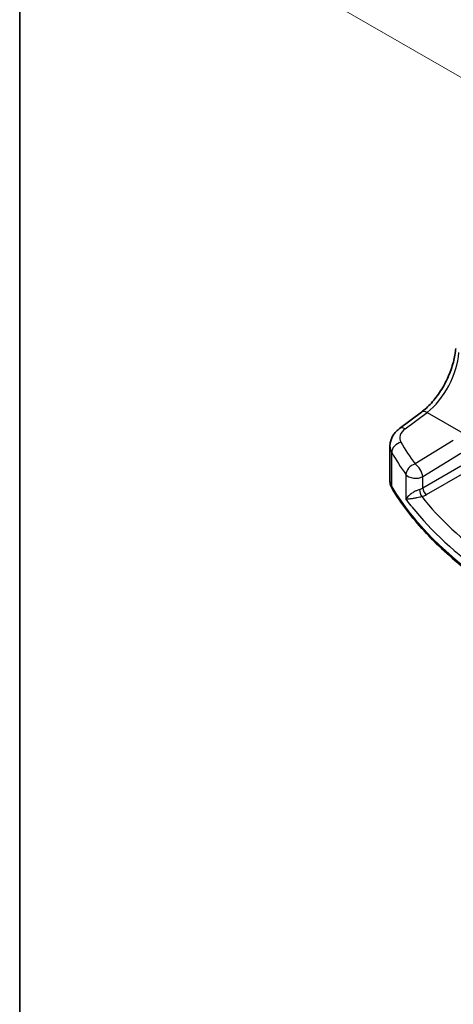
# Model space of a CAD drawing. Units: millimetres. Extents: x 22 to 3385, y 12 to 714.
# Drawn here: x 22 to 63, y 162 to 255 of the extents above; entities that cross this region are included whole.
import ezdxf

# ---------------------------------------------------------------- set-up
doc = ezdxf.new("R2010")
doc.units = ezdxf.units.MM
doc.header["$LTSCALE"] = 1.5
doc.layers.get('Defpoints').update_dxf_attribs({"lineweight": 25})
for name, color, linetype, lineweight in [('Border (ISO)', 7, 'Continuous', 35), ('Dimension (ISO)', 7, 'Continuous', 18), ('Visible (ISO)', 7, 'Continuous', 35), ('Visible Narrow (ISO)', 7, 'Continuous', 25)]:
    doc.layers.add(name, color=color, linetype=linetype, lineweight=lineweight)
doc.styles.add('Note Text (TK)', font='txt')
doc.dimstyles.new('Default - Method 1b (TK)', dxfattribs={"dimscale": 1.5, "dimtxt": 2.5, "dimasz": 2.5, "dimexe": 1, "dimexo": 1.5, "dimgap": 1, "dimtad": 1, "dimtoh": 1, "dimrnd": 1e-08, "dimdsep": 46, "dimtxsty": 'Note Text (TK)', "dimcen": 0.09, "dimdle": 5, "dimclrd": 100, "dimclre": 100, "dimclrt": 7, "dimadec": 1, "dimazin": 1, "dimtfac": 1, "dimtmove": 0, "dimatfit": 3, "dimfxl": 1, "dimtolj": 1, "dimlwd": -1, "dimlwe": -1, "dimarcsym": 0})

# ---------------------------------------------------------------- blocks, each defined once
blk = doc.blocks.new('図面枠 tk図枠')
at = {"layer": 'Border (ISO)'}
blk.add_line((14.5, 289), (14.5, 8), dxfattribs=at)
blk = doc.blocks.new('*D3')
at = {"layer": 'Defpoints', "color": 0}
for p in [(158.222, 297.466), (50.3, 257.627), (71.352, 245.473)]:
    blk.add_point(p, dxfattribs=at)
at = {"layer": 'Dimension (ISO)', "color": 100}
for p, q in [((155.972, 298.765), (137.263, 309.567)), ((135.515, 306.826), (53.548, 259.502)), ((69.102, 246.772), (48.8, 258.493))]:
    blk.add_line(p, q, dxfattribs=at)
for points in [[(135.203, 307.367), (135.828, 306.285), (138.763, 308.701)], [(53.235, 260.043), (53.86, 258.961), (50.3, 257.627)]]:
    blk.add_solid(points, dxfattribs=at)
at = {"layer": 'Dimension (ISO)', "color": 7, "insert": (89.132, 283.933), "char_height": 3.75, "attachment_point": 4, "rotation": 30, "style": 'Note Text (TK)'}
blk.add_mtext('\\A1;{\\H0.816x;\\Q-30;\\W0.816; \\H3.731;127}', dxfattribs=at)

msp = doc.modelspace()

# ---------------------------------------------------------------- linework, layer by layer
at = {"layer": 'Visible (ISO)'}
for p, q in [((57.7576, 216.6544), (59.8232, 218.1991)), ((56.8428, 211.6879), (56.8428, 214.9874))]:
    msp.add_line(p, q, dxfattribs=at)
for points, knots in [([(59.8232, 218.1991), (60.1373, 218.434), (60.4595, 218.7297), (61.08, 219.4179), (61.3784, 219.8101), (61.9202, 220.655), (62.1636, 221.1076), (62.5725, 222.0309), (62.7379, 222.5016), (62.9773, 223.4152), (63.0512, 223.8581), (63.079, 224.2634)], [-1.4835299, -1.4835299, -1.4835299, -1.4835299, -1.2042772, -1.2042772, -0.9250245, -0.9250245, -0.6457718, -0.6457718, -0.3665191, -0.3665191, -0.0872665, -0.0872665, -0.0872665, -0.0872665]), ([(56.8428, 214.9874), (56.8428, 215.1266), (56.8593, 215.2651), (56.9212, 215.5315), (56.9665, 215.6594), (57.0794, 215.8998), (57.1469, 216.0125), (57.298, 216.2218), (57.3817, 216.3185), (57.5612, 216.4972), (57.657, 216.5792), (57.7576, 216.6544)], [0.78539816, 0.78539816, 0.78539816, 0.78539816, 0.93200582, 0.93200582, 1.07861348, 1.07861348, 1.22522113, 1.22522113, 1.37182879, 1.37182879, 1.51843645, 1.51843645, 1.51843645, 1.51843645]), ([(56.8428, 211.6879), (56.8428, 211.6361), (56.8458, 211.5843), (56.8579, 211.4814), (56.8668, 211.4303), (56.8905, 211.3297), (56.9051, 211.28), (56.9396, 211.1827), (56.9595, 211.135), (57.004, 211.0418), (57.0286, 210.9964), (57.0554, 210.9522)], [0.78539816, 0.78539816, 0.78539816, 0.78539816, 0.85269986, 0.85269986, 0.92000156, 0.92000156, 0.98730326, 0.98730326, 1.05460496, 1.05460496, 1.12190666, 1.12190666, 1.12190666, 1.12190666]), ([(66.4529, 201.5613), (65.6338, 202.1094), (64.8497, 202.6756), (63.3561, 203.8414), (62.6466, 204.441), (61.3062, 205.6704), (60.6754, 206.3003), (59.4961, 207.5871), (58.9476, 208.2439), (57.9364, 209.5813), (57.4737, 210.2618), (57.0554, 210.9522)], [4.78583291, 4.78583291, 4.78583291, 4.78583291, 4.86092206, 4.86092206, 4.93601121, 4.93601121, 5.01110035, 5.01110035, 5.0861895, 5.0861895, 5.16127864, 5.16127864, 5.16127864, 5.16127864])]:
    msp.add_open_spline(points, degree=3, knots=knots, dxfattribs=at)
at = {"layer": 'Visible Narrow (ISO)'}
for p, q in [((58.2949, 216.6314), (60.3604, 218.176)), ((60.3604, 218.176), (63.9977, 216.0761)), ((62.8509, 215.5317), (59.2215, 213.2965)), ((57.0111, 211.116), (57.0111, 214.3878)), ((59.9522, 212.0896), (63.5817, 214.3248)), ((63.5817, 213.0953), (59.9522, 210.9998)), ((58.3663, 212.2881), (58.3663, 209.9753)), ((59.9522, 210.9998), (59.9522, 212.0896)), ((60.3053, 210.3883), (63.9348, 212.4838))]:
    msp.add_line(p, q, dxfattribs=at)
for centre, major_axis, ratio, start_param, end_param in [((60.0717, 222.0539), (2.277, 4.4567), 0.5400352, 3.986562, 5.3828254), ((60.422, 217.3982), (-0.5989, 0.8008), 0.5542216, 5.4329486, 6.2831853), ((58.3565, 215.8536), (-0.5989, 0.8008), 0.5542216, 5.4329486, 6.2831853), ((59.7812, 215.8662), (-1.9973, -0.1661), 0.6252357, 5.4982022, 6.567749), ((59.8428, 215.0884), (2.9984, 0.161), 0.6099222, 3.108864, 3.4453725), ((57.955, 214.5784), (0.8675, 0.4974), 0.7482426, 1.2309113, 2.7231055), ((104.1451, 227.851), (-48.9339, -4.0691), 0.6252357, 0.2845637, 0.3588358), ((104.2067, 227.0732), (49.9357, 4.0614), 0.624338, 3.427366, 3.5016381), ((59.2831, 212.5187), (0.812, 0.5837), 0.7297149, 1.1549282, 2.644524), ((59.2831, 212.5187), (-0.5244, 0.8515), 0.4940186, 3.9140299, 5.4802648), ((59.2831, 212.5187), (-1, 0), 0.5773503, 0.4107806, 2.3038346), ((59.8428, 211.6879), (-3, 0), 0.5773503, 0, 0.3365085), ((57.483, 211.2113), (-0.4276, -0.2591), 0.770702, 5.846314, 6.2831853), ((104.2067, 220.6478), (-50, 0), 0.5773503, 0.3365085, 0.7119542), ((59.2831, 211.4322), (-0.9989, -0.0739), 0.6206528, 1.9016919, 2.257951), ((59.835, 210.6015), (0.1306, -0.4826), 0.2723302, 4.050847, 5.6008466), ((59.3016, 211.0352), (1.4994, 0.0719), 0.6067281, 5.0600986, 5.4163577), ((104.1697, 224.2481), (-48.9793, -2.3474), 0.6067281, 0.4117239, 0.654989), ((60.2868, 210.7853), (0.25, -0.433), 0.5154213, 3.9283603, 5.4964176), ((104.2067, 223.4541), (49.9798, 2.3448), 0.6061595, 3.5515829, 3.8103431)]:
    msp.add_ellipse(centre, major_axis=major_axis, ratio=ratio, start_param=start_param, end_param=end_param, dxfattribs=at)
for points, knots in [([(59.651, 210.8699), (59.5984, 210.8545), (59.5438, 210.8359), (59.4017, 210.781), (59.3152, 210.7413), (59.1237, 210.6422), (59.0232, 210.5815), (58.8134, 210.4393), (58.7111, 210.3576), (58.5106, 210.1724), (58.4241, 210.07), (58.3663, 209.9753)], [-0.2774553, -0.2774553, -0.2774553, -0.2774553, -0.25198431, -0.25198431, -0.21123073, -0.21123073, -0.15825108, -0.15825108, -0.08983153, -0.08983153, 0.00076508, 0.00076508, 0.00076508, 0.00076508]), ([(58.3663, 209.9753), (58.4516, 209.9753), (58.5662, 209.9827), (58.8142, 210.0098), (58.9364, 210.026), (59.1784, 210.0644), (59.2917, 210.0841), (59.5016, 210.1249), (59.5946, 210.1442), (59.7437, 210.1778), (59.8001, 210.1912), (59.8535, 210.2044)], [-0.00076508, -0.00076508, -0.00076508, -0.00076508, 0.08983153, 0.08983153, 0.15825108, 0.15825108, 0.21123073, 0.21123073, 0.25198431, 0.25198431, 0.2774553, 0.2774553, 0.2774553, 0.2774553]), ([(58.9356, 209.2278), (58.908, 209.2627), (58.8805, 209.2976), (58.6866, 209.5455), (58.5243, 209.7597), (58.3663, 209.9753)], [0.346978206, 0.346978206, 0.346978206, 0.346978206, 0.350876956, 0.350876956, 0.374617551, 0.374617551, 0.374617551, 0.374617551])]:
    msp.add_open_spline(points, degree=3, knots=knots, dxfattribs=at)

# ---------------------------------------------------------------- block references
at = {"xscale": 1.5, "yscale": 1.5, "zscale": 1.5}
msp.add_blockref('図面枠 tk図枠', (0, 0), dxfattribs=at)

# ---------------------------------------------------------------- dimensions: what is measured, and where the dimension line sits
at = {"layer": 'Dimension (ISO)', "color": 100}
dim = msp.add_linear_dim(base=(50.3003, 257.6272), p1=(158.222, 297.4661), p2=(71.3524, 245.4727), angle=30, text='{\\H0.816x;\\Q-30;\\W0.816; \\H3.731;127}', dimstyle='Default - Method 1b (TK)', override={"dimgap": 1, "dimtoh": 0, "dimdec": 2, "dimlfac": 1.23587, "dimtol": 0, "dimlim": 0, "dimtp": 0, "dimtm": 0, "dimtdec": 2, "dimtofl": 0, "dimatfit": 1}, dxfattribs=at)
dim.commit()
dim.dimension.update_dxf_attribs({"geometry": '*D3', "text_midpoint": (94.0543, 282.8886), "dimtype": 160})

doc.saveas('drawing.dxf')
